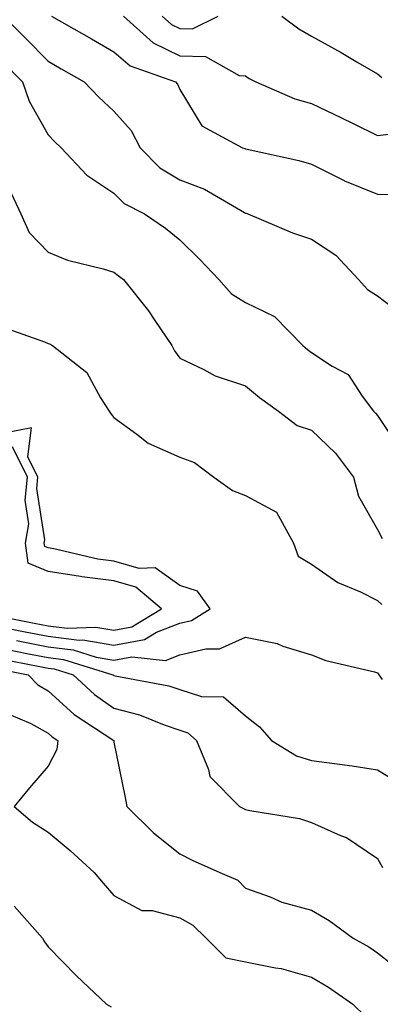
# Model space of a CAD drawing. Units: inches. Extents: x 1013363 to 1016003, y 7245098 to 7247738.
# Drawn here: x 1013604 to 1013658, y 7245532 to 7245681 of the extents above; entities that cross this region are included whole.
import ezdxf

# ---------------------------------------------------------------- set-up
doc = ezdxf.new("R2010")
doc.units = ezdxf.units.IN
doc.header["$MEASUREMENT"] = 0
doc.layers.add('Contour_10137245', color=7, linetype='Continuous', true_color=0x90af56)

msp = doc.modelspace()

# ---------------------------------------------------------------- linework, layer by layer
at = {"layer": 'Contour_10137245'}
for points in [[(1013601.3, 7245681.92, 2972), (1013604.66, 7245678.53, 2972), (1013608.05, 7245675.06, 2972), (1013610.05, 7245673.92, 2972), (1013613.54, 7245671.92, 2972), (1013615.73, 7245669.6, 2972), (1013618.05, 7245667.47, 2972), (1013620.67, 7245664.54, 2972), (1013622.05, 7245661.92, 2972), (1013625.01, 7245658.88, 2972), (1013628.05, 7245657.06, 2972), (1013631.78, 7245655.65, 2972), (1013637.85, 7245652.12, 2972), (1013638.05, 7245652.02, 2972), (1013638.13, 7245652, 2972), (1013638.36, 7245651.92, 2972), (1013645.15, 7245649.02, 2972), (1013648.05, 7245648.07, 2972), (1013651.76, 7245645.63, 2972), (1013655.18, 7245641.92, 2972), (1013656.53, 7245640.4, 2972), (1013658.05, 7245639.45, 2972), (1013662.33, 7245636.2, 2972)], [(1013608.57, 7245681.92, 2973), (1013614.62, 7245678.49, 2973), (1013618.05, 7245676.52, 2973), (1013620.52, 7245674.39, 2973), (1013627.42, 7245671.92, 2973), (1013627.72, 7245671.59, 2973), (1013628.05, 7245670.77, 2973), (1013631.37, 7245665.24, 2973), (1013637.56, 7245661.92, 2973), (1013637.94, 7245661.81, 2973), (1013638.05, 7245661.75, 2973), (1013638.27, 7245661.7, 2973), (1013646.12, 7245659.99, 2973), (1013648.05, 7245659.44, 2973), (1013653.02, 7245656.95, 2973), (1013653.06, 7245656.93, 2973), (1013658.05, 7245654.89, 2973), (1013660.98, 7245654.85, 2973)], [(1013619.51, 7245681.92, 2974), (1013624.01, 7245677.88, 2974), (1013628.05, 7245675.88, 2974), (1013631.94, 7245675.81, 2974), (1013637.06, 7245672.91, 2974), (1013638.05, 7245672.84, 2974), (1013638.59, 7245672.46, 2974), (1013639.57, 7245671.92, 2974), (1013645.5, 7245669.37, 2974), (1013648.05, 7245668.64, 2974), (1013652.62, 7245666.49, 2974), (1013654.37, 7245665.6, 2974), (1013658.05, 7245663.8, 2974), (1013660.19, 7245664.06, 2974)], [(1013625.35, 7245681.92, 2975), (1013626.77, 7245680.64, 2975), (1013628.05, 7245680.02, 2975), (1013629.99, 7245679.98, 2975), (1013633.85, 7245681.92, 2975)], [(1013643.52, 7245681.92, 2975), (1013646.12, 7245679.99, 2975), (1013648.05, 7245678.85, 2975), (1013652.53, 7245676.4, 2975), (1013655.07, 7245674.9, 2975), (1013658.05, 7245673.17, 2975), (1013658.75, 7245672.62, 2975)], [(1013601.14, 7245675.01, 2971), (1013604.15, 7245671.92, 2971), (1013605.15, 7245669.02, 2971), (1013608.05, 7245663.89, 2971), (1013609.01, 7245662.88, 2971), (1013610.05, 7245661.92, 2971), (1013613.91, 7245657.78, 2971), (1013618.05, 7245655.05, 2971), (1013619.58, 7245653.45, 2971), (1013622.69, 7245651.92, 2971), (1013625.87, 7245649.74, 2971), (1013628.05, 7245647.97, 2971), (1013631.1, 7245644.97, 2971), (1013633.98, 7245641.92, 2971), (1013635.89, 7245639.76, 2971), (1013638.05, 7245638.43, 2971), (1013642.42, 7245636.29, 2971), (1013646.74, 7245631.92, 2971), (1013647.44, 7245631.31, 2971), (1013648.05, 7245630.87, 2971), (1013651.2, 7245628.77, 2971), (1013653.62, 7245627.49, 2971), (1013655.74, 7245624.23, 2971), (1013657.48, 7245621.92, 2971), (1013657.78, 7245621.65, 2971), (1013658.05, 7245621.26, 2971), (1013661.82, 7245615.69, 2971)], [(1013602.04, 7245655.91, 2970), (1013603.92, 7245651.92, 2970), (1013605.19, 7245649.06, 2970), (1013608.05, 7245646.09, 2970), (1013610.98, 7245644.85, 2970), (1013616.41, 7245643.56, 2970), (1013618.05, 7245643.02, 2970), (1013618.69, 7245642.56, 2970), (1013619.49, 7245641.92, 2970), (1013623.3, 7245637.17, 2970), (1013624.26, 7245635.71, 2970), (1013626.83, 7245631.92, 2970), (1013627.23, 7245631.1, 2970), (1013628.05, 7245629.98, 2970), (1013631.71, 7245628.26, 2970), (1013633.42, 7245627.29, 2970), (1013638.05, 7245625.78, 2970), (1013640.13, 7245624, 2970), (1013643.02, 7245621.92, 2970), (1013645.89, 7245619.76, 2970), (1013648.05, 7245619.07, 2970), (1013651.69, 7245615.56, 2970), (1013654.45, 7245611.92, 2970), (1013655.19, 7245609.06, 2970), (1013658.05, 7245603.96, 2970), (1013658.76, 7245602.63, 2970)], [(1013600.91, 7245634.78, 2969), (1013607.49, 7245632.48, 2969), (1013608.05, 7245632.23, 2969), (1013608.28, 7245632.15, 2969), (1013608.73, 7245631.92, 2969), (1013613.94, 7245627.81, 2969), (1013616.01, 7245623.96, 2969), (1013617.34, 7245621.92, 2969), (1013617.62, 7245621.49, 2969), (1013618.05, 7245621, 2969), (1013621.5, 7245618.47, 2969), (1013623.22, 7245617.09, 2969), (1013628.05, 7245614.97, 2969), (1013630.28, 7245614.15, 2969), (1013633.21, 7245611.92, 2969), (1013636.05, 7245609.92, 2969), (1013638.05, 7245609.12, 2969), (1013642.75, 7245606.62, 2969), (1013645.32, 7245601.92, 2969), (1013646.04, 7245599.91, 2969), (1013648.05, 7245598.69, 2969), (1013652.06, 7245595.93, 2969), (1013655.47, 7245594.5, 2969), (1013658.05, 7245593.21, 2969), (1013658.73, 7245592.6, 2969)], [(1013600.79, 7245589.18, 2969), (1013604.57, 7245588.44, 2969), (1013608.05, 7245587.76, 2969), (1013612.78, 7245587.19, 2969), (1013613.34, 7245587.21, 2969), (1013618.05, 7245586.42, 2969), (1013622.7, 7245587.27, 2969), (1013624.5, 7245588.37, 2969), (1013628.05, 7245589.73, 2969), (1013629.82, 7245590.15, 2969), (1013632.66, 7245591.92, 2969), (1013630.76, 7245594.63, 2969), (1013628.05, 7245595.46, 2969), (1013624.3, 7245598.17, 2969), (1013621.9, 7245598.07, 2969), (1013618.05, 7245599.15, 2969), (1013615.6, 7245599.47, 2969), (1013608.92, 7245601.05, 2969), (1013608.05, 7245601.19, 2969), (1013607.53, 7245601.4, 2969), (1013607.47, 7245601.92, 2969), (1013607.55, 7245602.42, 2969), (1013606.32, 7245610.19, 2969), (1013606.49, 7245611.92, 2969), (1013604.98, 7245614.99, 2969), (1013605.54, 7245619.41, 2969), (1013601.37, 7245618.6, 2969)], [(1013598.8, 7245591.17, 2970), (1013605.91, 7245589.78, 2970), (1013608.05, 7245589.36, 2970), (1013610.95, 7245589.02, 2970), (1013615.29, 7245589.16, 2970), (1013618.05, 7245588.7, 2970), (1013620.77, 7245589.2, 2970), (1013625.28, 7245591.92, 2970), (1013621.36, 7245595.23, 2970), (1013618.05, 7245596.16, 2970), (1013613.17, 7245596.8, 2970), (1013612.95, 7245596.82, 2970), (1013608.05, 7245597.6, 2970), (1013605, 7245598.87, 2970), (1013604.64, 7245601.92, 2970), (1013605.13, 7245604.84, 2970), (1013604.56, 7245608.43, 2970), (1013604.9, 7245611.92, 2970), (1013602.64, 7245616.51, 2970)], [(1013603.23, 7245587.1, 2968), (1013608.05, 7245586.15, 2968), (1013611.83, 7245585.7, 2968), (1013615.37, 7245584.6, 2968), (1013618.05, 7245584.15, 2968), (1013620.77, 7245584.64, 2968), (1013625.86, 7245584.11, 2968), (1013628.05, 7245584.96, 2968), (1013632.01, 7245585.88, 2968), (1013634.1, 7245585.87, 2968), (1013638.05, 7245587.63, 2968), (1013642.82, 7245586.69, 2968), (1013643.69, 7245586.28, 2968), (1013648.05, 7245584.94, 2968), (1013650.21, 7245584.08, 2968), (1013657.6, 7245582.37, 2968), (1013658.05, 7245582.22, 2968), (1013658.19, 7245582.06, 2968), (1013658.29, 7245581.92, 2968), (1013658.78, 7245581.19, 2968)], [(1013601.88, 7245585.75, 2967), (1013604.8, 7245585.17, 2967), (1013608.05, 7245584.54, 2967), (1013610.38, 7245584.25, 2967), (1013617.9, 7245581.92, 2967), (1013617.98, 7245581.85, 2967), (1013618.05, 7245581.8, 2967), (1013618.21, 7245581.76, 2967), (1013626.36, 7245580.23, 2967), (1013628.05, 7245579.67, 2967), (1013631.36, 7245578.61, 2967), (1013634.7, 7245578.57, 2967), (1013638.05, 7245575.7, 2967), (1013640.13, 7245574, 2967), (1013641.98, 7245571.92, 2967), (1013645.75, 7245569.62, 2967), (1013648.05, 7245568.93, 2967), (1013651.54, 7245568.43, 2967), (1013654.2, 7245568.07, 2967), (1013658.05, 7245567.51, 2967), (1013661.49, 7245565.36, 2967)], [(1013599.2, 7245583.07, 2965), (1013605, 7245581.92, 2965), (1013606.5, 7245580.37, 2965), (1013608.05, 7245579.5, 2965), (1013612.01, 7245575.88, 2965), (1013618.02, 7245571.92, 2965), (1013618.02, 7245571.89, 2965), (1013618.05, 7245571.71, 2965), (1013619.69, 7245563.56, 2965), (1013620.01, 7245561.92, 2965), (1013624.04, 7245557.91, 2965), (1013628.05, 7245554.71, 2965), (1013629.92, 7245553.79, 2965), (1013634.13, 7245551.92, 2965), (1013636.86, 7245550.73, 2965), (1013638.05, 7245549.54, 2965), (1013641.77, 7245548.2, 2965), (1013643.54, 7245547.41, 2965), (1013648.05, 7245546.2, 2965), (1013650.74, 7245544.61, 2965), (1013654.37, 7245541.92, 2965), (1013656.73, 7245540.6, 2965), (1013658.05, 7245539.7, 2965), (1013662.41, 7245536.28, 2965)], [(1013600.54, 7245584.41, 2966), (1013606.8, 7245583.17, 2966), (1013608.05, 7245582.93, 2966), (1013608.95, 7245582.82, 2966), (1013611.84, 7245581.92, 2966), (1013615.07, 7245578.94, 2966), (1013618.05, 7245576.85, 2966), (1013621.95, 7245575.82, 2966), (1013625.67, 7245574.3, 2966), (1013628.05, 7245573.51, 2966), (1013629.25, 7245573.12, 2966), (1013630.56, 7245571.92, 2966), (1013632.41, 7245567.56, 2966), (1013632.62, 7245566.49, 2966), (1013637.12, 7245561.92, 2966), (1013637.74, 7245561.61, 2966), (1013638.05, 7245561.46, 2966), (1013638.67, 7245561.3, 2966), (1013646.21, 7245560.08, 2966), (1013648.05, 7245559.47, 2966), (1013652.44, 7245557.53, 2966), (1013653.36, 7245557.23, 2966), (1013658.05, 7245554.01, 2966), (1013658.81, 7245552.68, 2966)], [(1013602.09, 7245575.96, 2964), (1013605.45, 7245574.52, 2964), (1013608.05, 7245573.05, 2964), (1013608.65, 7245572.52, 2964), (1013609.54, 7245571.92, 2964), (1013609.37, 7245570.6, 2964), (1013608.05, 7245568.05, 2964), (1013605.21, 7245564.76, 2964), (1013602.89, 7245561.92, 2964), (1013605.66, 7245559.53, 2964), (1013608.05, 7245558.04, 2964), (1013611.38, 7245555.25, 2964), (1013615.04, 7245551.92, 2964), (1013616.39, 7245550.26, 2964), (1013618.05, 7245548.39, 2964), (1013622.26, 7245546.13, 2964), (1013623.84, 7245546.13, 2964), (1013628.05, 7245545.04, 2964), (1013630.04, 7245543.91, 2964), (1013632.04, 7245541.92, 2964), (1013635.06, 7245538.93, 2964), (1013638.05, 7245538.36, 2964), (1013642.56, 7245537.41, 2964), (1013643.45, 7245537.32, 2964), (1013648.05, 7245536.03, 2964), (1013650.64, 7245534.51, 2964), (1013654.33, 7245531.92, 2964), (1013656.2, 7245530.07, 2964)], [(1013602.91, 7245546.78, 2963), (1013607.2, 7245541.92, 2963), (1013607.51, 7245541.38, 2963), (1013608.05, 7245540.63, 2963), (1013612.35, 7245536.22, 2963), (1013616.9, 7245531.92, 2963), (1013617.62, 7245531.49, 2963)]]:
    msp.add_polyline3d(points, dxfattribs=at)

doc.saveas('drawing.dxf')
